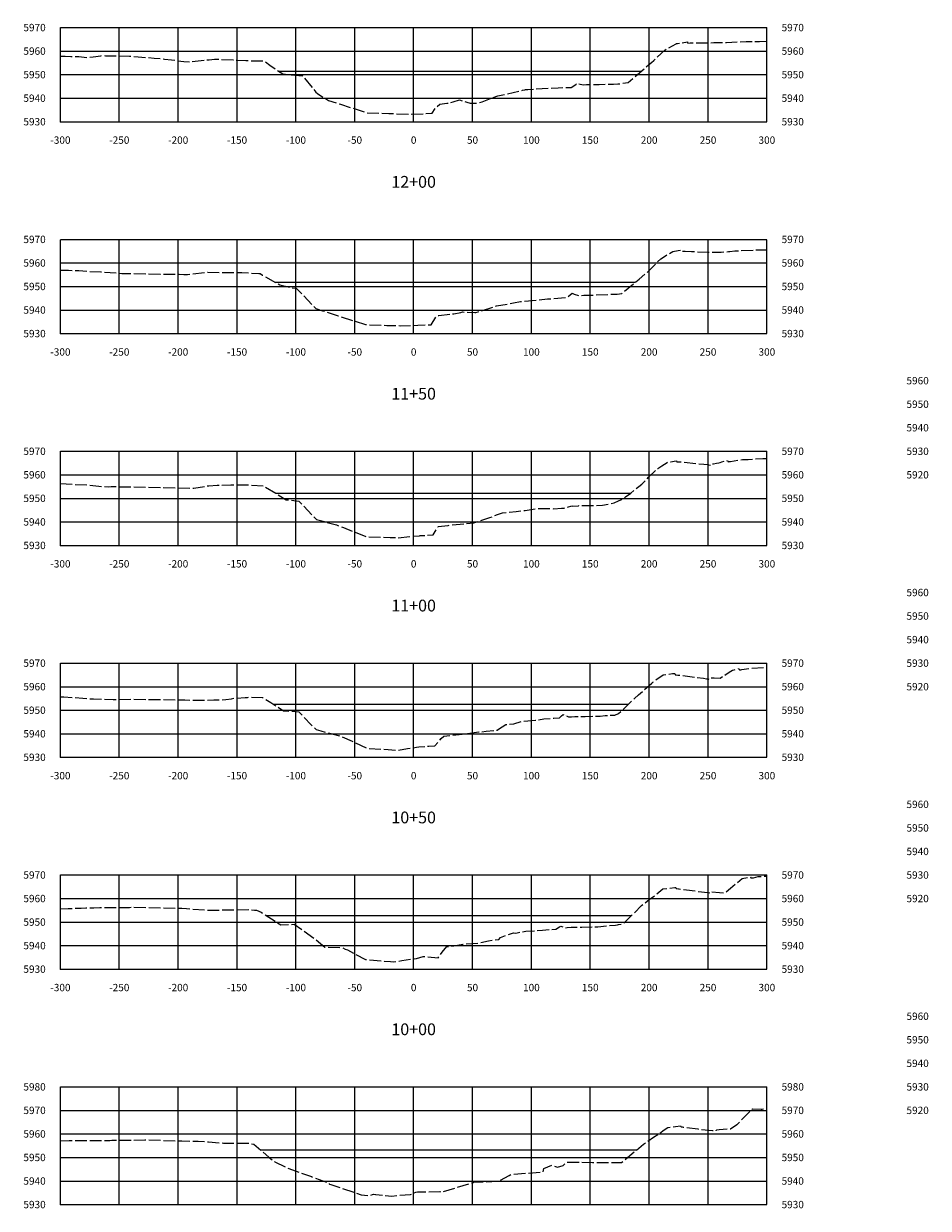
# Model space of a CAD drawing. Units: inches. Extents: x 167810 to 207089, y 59225 to 77795.
# Drawn here: x 198984 to 199752, y 75918 to 76925 of the extents above; entities that cross this region are included whole.
import ezdxf
from ezdxf.enums import TextEntityAlignment as Align

# ---------------------------------------------------------------- set-up
doc = ezdxf.new("R2010")
doc.units = ezdxf.units.IN
doc.header["$MEASUREMENT"] = 0
doc.linetypes.add('DASH2', pattern=[12.5, 10, -2.5])
doc.linetypes.add('SOLID', pattern=[2, 2, 0])
for name, color, linetype in [('FGRND', 1, 'SOLID'), ('MAJORGRID', 3, 'SOLID'), ('STATION', 1, 'SOLID'), ('TEXTB', 3, 'SOLID'), ('TEXTC', 1, 'SOLID'), ('XGRND', 2, 'DASH2')]:
    doc.layers.add(name, color=color, linetype=linetype)
doc.styles.get("Standard").update_dxf_attribs({"font": 'romans.shx', "height": 1, "bigfont": 'specl13.shx'})

msp = doc.modelspace()

# ---------------------------------------------------------------- linework, layer by layer
at = {"layer": 'FGRND', "linetype": 'Continuous'}
for points in [[(199200.3, 76884.4, 0), (199309.9, 76884.4, 0), (199314.9, 76884.4, 0), (199319.9, 76884.4, 0), (199508.2, 76884.4, 0)], [(199197.1, 76705.1, 0), (199309.9, 76705.1, 0), (199314.9, 76705.1, 0), (199319.9, 76705.1, 0), (199411, 76705.1, 0), (199503.2, 76705.1, 0)], [(199197.8, 76525.7, 0), (199309.9, 76525.7, 0), (199314.9, 76525.7, 0), (199319.9, 76525.7, 0), (199499.3, 76525.7, 0)], [(199195.9, 76346.4, 0), (199309.9, 76346.4, 0), (199314.9, 76346.4, 0), (199319.9, 76346.4, 0), (199497.3, 76346.4, 0)], [(199189.6, 76167.1, 0), (199250.9, 76167.1, 0), (199309.9, 76167.1, 0), (199314.9, 76167.1, 0), (199319.9, 76167.1, 0), (199409.3, 76167.1, 0), (199500, 76167.1, 0)], [(199185, 75967.8, 0), (199309.9, 75967.8, 0), (199314.9, 75967.8, 0), (199319.9, 75967.8, 0), (199411.5, 75967.8, 0), (199504.2, 75967.8, 0)]]:
    msp.add_polyline3d(points, dxfattribs=at)
at = {"layer": 'MAJORGRID'}
for points in [[(199014.9, 76921.4, 0), (199614.9, 76921.4, 0)], [(199014.9, 76841.4, 0), (199014.9, 76921.4, 0)], [(199014.9, 76841.4, 0), (199014.9, 76921.4, 0)], [(199064.9, 76841.4, 0), (199064.9, 76921.4, 0)], [(199114.9, 76841.4, 0), (199114.9, 76921.4, 0)], [(199164.9, 76841.4, 0), (199164.9, 76921.4, 0)], [(199214.9, 76841.4, 0), (199214.9, 76921.4, 0)], [(199264.9, 76841.4, 0), (199264.9, 76921.4, 0)], [(199314.9, 76841.4, 0), (199314.9, 76921.4, 0)], [(199364.9, 76841.4, 0), (199364.9, 76921.4, 0)], [(199414.9, 76841.4, 0), (199414.9, 76921.4, 0)], [(199464.9, 76841.4, 0), (199464.9, 76921.4, 0)], [(199514.9, 76841.4, 0), (199514.9, 76921.4, 0)], [(199564.9, 76841.4, 0), (199564.9, 76921.4, 0)], [(199614.9, 76841.4, 0), (199614.9, 76921.4, 0)], [(199014.9, 76901.4, 0), (199614.9, 76901.4, 0)], [(199014.9, 76881.4, 0), (199614.9, 76881.4, 0)], [(199014.9, 76861.4, 0), (199614.9, 76861.4, 0)], [(199014.9, 76841.4, 0), (199614.9, 76841.4, 0)], [(199014.9, 76741.4, 0), (199614.9, 76741.4, 0)], [(199014.9, 76661.4, 0), (199014.9, 76741.4, 0)], [(199014.9, 76661.4, 0), (199014.9, 76741.4, 0)], [(199064.9, 76661.4, 0), (199064.9, 76741.4, 0)], [(199114.9, 76661.4, 0), (199114.9, 76741.4, 0)], [(199164.9, 76661.4, 0), (199164.9, 76741.4, 0)], [(199214.9, 76661.4, 0), (199214.9, 76741.4, 0)], [(199264.9, 76661.4, 0), (199264.9, 76741.4, 0)], [(199314.9, 76661.4, 0), (199314.9, 76741.4, 0)], [(199364.9, 76661.4, 0), (199364.9, 76741.4, 0)], [(199414.9, 76661.4, 0), (199414.9, 76741.4, 0)], [(199464.9, 76661.4, 0), (199464.9, 76741.4, 0)], [(199514.9, 76661.4, 0), (199514.9, 76741.4, 0)], [(199564.9, 76661.4, 0), (199564.9, 76741.4, 0)], [(199614.9, 76661.4, 0), (199614.9, 76741.4, 0)], [(199014.9, 76721.4, 0), (199614.9, 76721.4, 0)], [(199014.9, 76701.4, 0), (199614.9, 76701.4, 0)], [(199014.9, 76681.4, 0), (199614.9, 76681.4, 0)], [(199014.9, 76661.4, 0), (199614.9, 76661.4, 0)], [(199014.9, 76561.4, 0), (199614.9, 76561.4, 0)], [(199014.9, 76481.4, 0), (199014.9, 76561.4, 0)], [(199014.9, 76481.4, 0), (199014.9, 76561.4, 0)], [(199064.9, 76481.4, 0), (199064.9, 76561.4, 0)], [(199114.9, 76481.4, 0), (199114.9, 76561.4, 0)], [(199164.9, 76481.4, 0), (199164.9, 76561.4, 0)], [(199214.9, 76481.4, 0), (199214.9, 76561.4, 0)], [(199264.9, 76481.4, 0), (199264.9, 76561.4, 0)], [(199314.9, 76481.4, 0), (199314.9, 76561.4, 0)], [(199364.9, 76481.4, 0), (199364.9, 76561.4, 0)], [(199414.9, 76481.4, 0), (199414.9, 76561.4, 0)], [(199464.9, 76481.4, 0), (199464.9, 76561.4, 0)], [(199514.9, 76481.4, 0), (199514.9, 76561.4, 0)], [(199564.9, 76481.4, 0), (199564.9, 76561.4, 0)], [(199614.9, 76481.4, 0), (199614.9, 76561.4, 0)], [(199014.9, 76541.4, 0), (199614.9, 76541.4, 0)], [(199014.9, 76521.4, 0), (199614.9, 76521.4, 0)], [(199014.9, 76501.4, 0), (199614.9, 76501.4, 0)], [(199014.9, 76481.4, 0), (199614.9, 76481.4, 0)], [(199014.9, 76381.4, 0), (199614.9, 76381.4, 0)], [(199014.9, 76301.4, 0), (199014.9, 76381.4, 0)], [(199014.9, 76301.4, 0), (199014.9, 76381.4, 0)], [(199064.9, 76301.4, 0), (199064.9, 76381.4, 0)], [(199114.9, 76301.4, 0), (199114.9, 76381.4, 0)], [(199164.9, 76301.4, 0), (199164.9, 76381.4, 0)], [(199214.9, 76301.4, 0), (199214.9, 76381.4, 0)], [(199264.9, 76301.4, 0), (199264.9, 76381.4, 0)], [(199314.9, 76301.4, 0), (199314.9, 76381.4, 0)], [(199364.9, 76301.4, 0), (199364.9, 76381.4, 0)], [(199414.9, 76301.4, 0), (199414.9, 76381.4, 0)], [(199464.9, 76301.4, 0), (199464.9, 76381.4, 0)], [(199514.9, 76301.4, 0), (199514.9, 76381.4, 0)], [(199564.9, 76301.4, 0), (199564.9, 76381.4, 0)], [(199614.9, 76301.4, 0), (199614.9, 76381.4, 0)], [(199014.9, 76361.4, 0), (199614.9, 76361.4, 0)], [(199014.9, 76341.4, 0), (199614.9, 76341.4, 0)], [(199014.9, 76321.4, 0), (199614.9, 76321.4, 0)], [(199014.9, 76301.4, 0), (199614.9, 76301.4, 0)], [(199014.9, 76201.4, 0), (199614.9, 76201.4, 0)], [(199014.9, 76121.4, 0), (199014.9, 76201.4, 0)], [(199014.9, 76121.4, 0), (199014.9, 76201.4, 0)], [(199064.9, 76121.4, 0), (199064.9, 76201.4, 0)], [(199114.9, 76121.4, 0), (199114.9, 76201.4, 0)], [(199164.9, 76121.4, 0), (199164.9, 76201.4, 0)], [(199214.9, 76121.4, 0), (199214.9, 76201.4, 0)], [(199264.9, 76121.4, 0), (199264.9, 76201.4, 0)], [(199314.9, 76121.4, 0), (199314.9, 76201.4, 0)], [(199364.9, 76121.4, 0), (199364.9, 76201.4, 0)], [(199414.9, 76121.4, 0), (199414.9, 76201.4, 0)], [(199464.9, 76121.4, 0), (199464.9, 76201.4, 0)], [(199514.9, 76121.4, 0), (199514.9, 76201.4, 0)], [(199564.9, 76121.4, 0), (199564.9, 76201.4, 0)], [(199614.9, 76121.4, 0), (199614.9, 76201.4, 0)], [(199014.9, 76181.4, 0), (199614.9, 76181.4, 0)], [(199014.9, 76161.4, 0), (199614.9, 76161.4, 0)], [(199014.9, 76141.4, 0), (199614.9, 76141.4, 0)], [(199014.9, 76121.4, 0), (199614.9, 76121.4, 0)], [(199014.9, 76021.4, 0), (199614.9, 76021.4, 0)], [(199014.9, 75921.4, 0), (199014.9, 76021.4, 0)], [(199014.9, 75921.4, 0), (199014.9, 76021.4, 0)], [(199064.9, 75921.4, 0), (199064.9, 76021.4, 0)], [(199114.9, 75921.4, 0), (199114.9, 76021.4, 0)], [(199164.9, 75921.4, 0), (199164.9, 76021.4, 0)], [(199214.9, 75921.4, 0), (199214.9, 76021.4, 0)], [(199264.9, 75921.4, 0), (199264.9, 76021.4, 0)], [(199314.9, 75921.4, 0), (199314.9, 76021.4, 0)], [(199364.9, 75921.4, 0), (199364.9, 76021.4, 0)], [(199414.9, 75921.4, 0), (199414.9, 76021.4, 0)], [(199464.9, 75921.4, 0), (199464.9, 76021.4, 0)], [(199514.9, 75921.4, 0), (199514.9, 76021.4, 0)], [(199564.9, 75921.4, 0), (199564.9, 76021.4, 0)], [(199614.9, 75921.4, 0), (199614.9, 76021.4, 0)], [(199014.9, 76001.4, 0), (199614.9, 76001.4, 0)], [(199014.9, 75981.4, 0), (199614.9, 75981.4, 0)], [(199014.9, 75961.4, 0), (199614.9, 75961.4, 0)], [(199014.9, 75941.4, 0), (199614.9, 75941.4, 0)], [(199014.9, 75921.4, 0), (199614.9, 75921.4, 0)]]:
    msp.add_polyline3d(points, dxfattribs=at)
at = {"layer": 'MAJORGRID', "linetype": 'Continuous'}
for points in [[(199014.9, 76841.4, 0), (199614.9, 76841.4, 0)], [(199014.9, 76661.4, 0), (199614.9, 76661.4, 0)], [(199014.9, 76481.4, 0), (199614.9, 76481.4, 0)], [(199014.9, 76301.4, 0), (199614.9, 76301.4, 0)], [(199014.9, 76121.4, 0), (199614.9, 76121.4, 0)], [(199014.9, 75921.4, 0), (199614.9, 75921.4, 0)]]:
    msp.add_polyline3d(points, dxfattribs=at)
at = {"layer": 'STATION', "color": 7, "linetype": 'Continuous'}
for p in [(199014.9, 76841.4), (199014.9, 76661.4), (199014.9, 76481.4), (199014.9, 76301.4), (199014.9, 76121.4), (199014.9, 75921.4)]:
    msp.add_point(p, dxfattribs=at)
at = {"layer": 'XGRND', "flags": 128}
for points in [[(199014.9, 76897), (199016, 76897), (199017.1, 76897), (199018.8, 76897), (199023.7, 76896.9), (199030.2, 76896.8), (199030.3, 76896.8), (199030.4, 76896.8), (199030.6, 76896.8), (199037.2, 76896), (199042.7, 76896.6), (199049.2, 76897.3), (199049.8, 76897.6), (199053.2, 76897.5), (199054.3, 76897.5), (199057.9, 76897.4), (199073.6, 76897.2), (199081, 76896.6), (199089.2, 76895.9), (199094.6, 76895.5), (199103.2, 76894.6), (199109.2, 76894), (199119.7, 76892.5), (199124.5, 76892.2), (199141.3, 76894.1), (199145.7, 76894.6), (199147.9, 76894.5), (199161.6, 76893.9), (199172.3, 76893.4), (199176.6, 76893.2), (199181.5, 76893.1), (199187.8, 76893), (199192.8, 76889.4), (199203.8, 76882), (199220.4, 76880.5), (199220.4, 76880.5), (199231.9, 76866.6), (199233.1, 76865.4), (199242.6, 76859.4), (199252.7, 76856.3), (199274.9, 76849.1), (199293.9, 76848.4), (199311.6, 76847.8), (199325.3, 76848.3), (199330.6, 76848.6), (199333.8, 76853.3), (199337.2, 76856.3), (199343, 76857.2), (199345.8, 76857.3), (199348.5, 76858.3), (199353.9, 76860), (199360, 76858), (199363, 76857.1), (199367.4, 76857.2), (199369.4, 76857.2), (199373.1, 76858.4), (199386.5, 76863.4), (199407.4, 76868.1), (199409.2, 76868.5), (199409.9, 76868.7), (199412, 76868.9), (199429.7, 76869.8), (199437.6, 76870.3), (199448.8, 76870.6), (199452.6, 76873.1), (199452.6, 76873.1), (199453.9, 76874.3), (199454.9, 76873.8), (199458.9, 76872.7), (199461.7, 76872.9), (199463.4, 76873), (199466, 76873), (199472.4, 76873), (199484.7, 76873.4), (199488.2, 76873.5), (199490.3, 76873.7), (199497.2, 76874.8), (199514.5, 76889.8), (199516.9, 76891.8), (199518.8, 76893.5), (199528.5, 76902.5), (199537.9, 76907.6), (199538.2, 76907.8), (199538.5, 76907.8), (199539, 76907.9), (199547.4, 76909.2), (199547.5, 76909), (199547.8, 76908.2), (199549.8, 76908.3), (199550.1, 76908.3), (199564.3, 76908.4), (199565.8, 76908.4), (199569.9, 76908.6), (199573.8, 76908.7), (199580.7, 76908.8), (199591.9, 76909.3), (199597.3, 76909.5), (199608.5, 76909.6), (199614.9, 76909.7)], [(199014.9, 76715.4), (199021.7, 76715.2), (199030.4, 76714.9), (199037.5, 76714.4), (199049.3, 76713.8), (199057.1, 76713.3), (199067.1, 76712.5), (199099.5, 76712), (199114.3, 76711.8), (199115.7, 76711.9), (199119.8, 76711.7), (199122.7, 76711.7), (199124.7, 76711.9), (199140.2, 76713.7), (199149.9, 76713.4), (199150.7, 76713.3), (199164.8, 76713.3), (199166.8, 76713.3), (199169, 76713.3), (199183.5, 76712.4), (199184.5, 76712.3), (199186.5, 76711.1), (199201.3, 76702.7), (199210.2, 76700.6), (199215.2, 76699.9), (199229.6, 76685.1), (199231.8, 76682.7), (199237.6, 76680.8), (199245.7, 76678.2), (199250.9, 76676.5), (199274.1, 76669), (199292, 76668.4), (199304, 76668.1), (199318.5, 76668.5), (199329.7, 76668.9), (199334.3, 76676), (199334.7, 76676.6), (199336.3, 76676.8), (199349, 76678.2), (199354.9, 76679.4), (199356.5, 76679.8), (199358.3, 76679.6), (199367, 76679.2), (199367.8, 76679.2), (199369.8, 76679.9), (199385.4, 76684.9), (199399.7, 76687.5), (199405.7, 76688.7), (199419.3, 76689.9), (199428.5, 76690.8), (199431.5, 76691), (199444.9, 76692), (199445.7, 76692.6), (199449.4, 76695.6), (199451.1, 76695), (199455, 76693.6), (199457, 76693.8), (199459.3, 76694.1), (199463.5, 76694.1), (199468.3, 76694.1), (199481.6, 76694.8), (199487.8, 76694.8), (199489.8, 76695.3), (199491.6, 76695.4), (199506.4, 76707.7), (199506.4, 76707.7), (199513, 76713.1), (199516.1, 76716.2), (199524.7, 76725), (199527, 76726.4), (199534.9, 76731.2), (199539.6, 76731.9), (199542.2, 76732.3), (199542.4, 76732), (199542.6, 76731.3), (199544.5, 76731.4), (199545.5, 76731.4), (199551, 76731.1), (199565.2, 76730.6), (199566.8, 76730.4), (199567, 76730.4), (199567.2, 76730.4), (199567.4, 76730.4), (199567.6, 76730.5), (199567.8, 76730.5), (199574.7, 76730.6), (199574.8, 76730.7), (199575, 76730.7), (199575.1, 76730.7), (199575.3, 76730.7), (199575.5, 76730.7), (199575.6, 76730.7), (199575.8, 76730.7), (199575.9, 76730.7), (199576.1, 76730.7), (199582.3, 76731), (199582.5, 76731), (199582.7, 76731), (199582.8, 76731.1), (199583, 76731.1), (199583.2, 76731.1), (199583.3, 76731.1), (199583.4, 76731.1), (199587.8, 76731.7), (199592.3, 76731.9), (199604.4, 76732.4), (199614.9, 76732.6)], [(199014.9, 76533.9), (199019.9, 76533.7), (199037.2, 76532.8), (199047.4, 76531.7), (199055.7, 76531.3), (199058, 76531.4), (199067.1, 76531.3), (199128.2, 76530.1), (199139.7, 76532), (199140.1, 76532.1), (199140.4, 76532.1), (199140.9, 76532.1), (199147.9, 76532.6), (199151.4, 76532.7), (199159.5, 76532.9), (199161.1, 76532.9), (199161.8, 76533), (199163.5, 76533), (199165.4, 76533), (199171, 76533), (199187.4, 76532), (199187.8, 76531.9), (199187.9, 76531.9), (199187.9, 76531.8), (199206.7, 76520.2), (199211, 76519.8), (199217.5, 76519.1), (199229, 76506.8), (199232.4, 76503.5), (199239.6, 76501.5), (199249.5, 76498.8), (199255.3, 76496.5), (199274.7, 76488.8), (199294.9, 76488.2), (199301.8, 76487.9), (199313.4, 76489.2), (199319.9, 76489.6), (199320.3, 76489.7), (199331.6, 76490.3), (199335.2, 76496.7), (199335.7, 76497.5), (199344.1, 76498.4), (199354.3, 76499.5), (199366, 76500.7), (199366.9, 76500.8), (199371.3, 76502.3), (199379.6, 76505), (199381.9, 76505.9), (199386, 76507.7), (199390.4, 76509.1), (199394.7, 76509.5), (199402, 76510.3), (199409.7, 76511.2), (199419.9, 76512.9), (199421.7, 76512.7), (199430.7, 76512.8), (199433.9, 76512.6), (199440.4, 76513.1), (199442.6, 76513.1), (199443, 76513.3), (199449.3, 76515), (199449.9, 76514.7), (199454.8, 76515.1), (199455.3, 76515.2), (199455.4, 76515.2), (199455.4, 76515.2), (199463.6, 76515.2), (199464.4, 76515.2), (199464.5, 76515.2), (199475.3, 76515.7), (199481.6, 76516.8), (199485.2, 76517.5), (199488.8, 76519.3), (199490.9, 76520.2), (199494.9, 76522.7), (199499.3, 76525.7), (199506.2, 76531.6), (199508.8, 76533.4), (199514.3, 76539.3), (199522.2, 76546.9), (199525.6, 76549.1), (199530.1, 76552), (199533.3, 76552.4), (199536.2, 76553), (199538, 76553.4), (199538.1, 76553.2), (199538.4, 76552.4), (199538.8, 76552.4), (199541.5, 76552.4), (199561.4, 76550.4), (199564.4, 76550.1), (199565.7, 76549.9), (199567.9, 76549.6), (199568, 76549.7), (199568.3, 76550.6), (199569.5, 76550.8), (199572.2, 76551.2), (199574.2, 76551.6), (199575.1, 76551.9), (199576.7, 76552.4), (199579, 76553.1), (199581.5, 76553.5), (199581.7, 76553.1), (199581.9, 76552.5), (199582.8, 76552.6), (199583.9, 76552.8), (199590.9, 76553.9), (199594.3, 76554.3), (199598.9, 76554.5), (199611.4, 76555.2), (199614.9, 76555.2)], [(199014.9, 76352.9), (199016.6, 76352.9), (199017.2, 76352.8), (199017.7, 76352.8), (199033.8, 76351.6), (199040.5, 76351.1), (199042.9, 76351), (199059.8, 76350.6), (199076.8, 76350.7), (199115.4, 76350.2), (199120.7, 76350.1), (199130.1, 76350), (199134.1, 76350), (199145.3, 76350.1), (199148.1, 76350.2), (199155.5, 76350.4), (199160.2, 76351.2), (199162.1, 76351.5), (199171.7, 76352.1), (199173.7, 76352.3), (199175.4, 76352.4), (199176.8, 76352.4), (199186.5, 76352.1), (199193.5, 76348), (199204.5, 76340.9), (199209.9, 76340.6), (199217.3, 76340.1), (199227.9, 76328.9), (199232.2, 76325), (199236.1, 76323.8), (199253.1, 76319.3), (199262.8, 76315), (199275.3, 76309), (199293.3, 76308.1), (199300.8, 76307.4), (199309.7, 76308.8), (199317.2, 76310), (199319.4, 76310.2), (199326.2, 76310.9), (199327.8, 76310.9), (199332.8, 76311.1), (199338.3, 76317.4), (199340.5, 76319.4), (199353.2, 76320.7), (199353.5, 76320.7), (199356, 76321), (199370.4, 76322.9), (199371.9, 76323), (199376.4, 76323.5), (199385.9, 76324.5), (199386.9, 76325.2), (199393.3, 76329.3), (199399.8, 76329.9), (199399.9, 76329.9), (199400.1, 76329.9), (199407.2, 76332), (199418.5, 76333), (199418.8, 76333), (199418.8, 76333), (199425.5, 76334.1), (199434.1, 76334.7), (199438.9, 76335), (199440.6, 76336.5), (199441.9, 76337.7), (199443.5, 76337), (199443.5, 76337), (199446.3, 76335.8), (199449.1, 76335.9), (199451.7, 76336.1), (199455.6, 76336), (199460.7, 76336), (199470, 76336.3), (199473.3, 76336.3), (199477.5, 76337), (199485.4, 76337.2), (199485.7, 76337.3), (199489, 76338.5), (199502.6, 76351.4), (199506, 76354.6), (199517.1, 76364.4), (199518, 76365.3), (199518.1, 76365.3), (199526.9, 76371.5), (199529.4, 76371.9), (199534.7, 76372.5), (199536.7, 76372.6), (199537.1, 76371.7), (199537.1, 76371.6), (199537.8, 76371.6), (199539.4, 76371.3), (199561, 76368.5), (199563.5, 76368.2), (199563.7, 76368.2), (199565.1, 76368), (199566.7, 76367.8), (199567.1, 76368.7), (199567.1, 76368.8), (199570.2, 76368.8), (199575.1, 76368.7), (199583, 76373.6), (199585.7, 76375.5), (199587, 76375.7), (199591.2, 76376.7), (199591.5, 76376.2), (199591.6, 76375.7), (199592.7, 76375.8), (199593.7, 76375.9), (199599.5, 76376.9), (199600.9, 76377.1), (199614.9, 76377.7)], [(199014.9, 76172.7), (199021.4, 76173), (199023.2, 76173), (199025.5, 76173), (199032.6, 76173.3), (199036.5, 76173.4), (199043.4, 76173.6), (199048.4, 76173.7), (199055, 76173.7), (199059.7, 76173.8), (199069.4, 76173.9), (199073.5, 76173.9), (199077, 76174), (199113.1, 76173.3), (199113.6, 76173.3), (199114.1, 76173.3), (199118, 76173.1), (199122.1, 76172.9), (199139.3, 76171.6), (199145.3, 76171.5), (199153.9, 76171.7), (199157.3, 76171.8), (199160.7, 76171.7), (199162.1, 76171.7), (199164.1, 76171.7), (199175.6, 76172), (199179.8, 76171.6), (199181.4, 76171.6), (199185.5, 76169.7), (199202.1, 76159), (199213.5, 76159.5), (199232.1, 76146.4), (199239.4, 76140.2), (199254, 76139.7), (199256.7, 76138.5), (199258.8, 76137.7), (199273.9, 76129.7), (199289.4, 76128.3), (199289.4, 76128.3), (199295.3, 76127.8), (199297.4, 76127.6), (199297.4, 76127.6), (199304.9, 76128.7), (199315.2, 76130.2), (199317.4, 76130.5), (199322.9, 76132.1), (199322.9, 76132.1), (199324.4, 76132.1), (199335.6, 76131), (199339.2, 76135.8), (199343.2, 76140.6), (199349.1, 76141.2), (199356.8, 76142.7), (199364.9, 76143.1), (199369.9, 76143.6), (199378.4, 76145.6), (199387.3, 76146.5), (199388.8, 76148.4), (199394.5, 76150.4), (199399.8, 76152.3), (199401.6, 76152.1), (199410.2, 76153.6), (199419.9, 76154.1), (199424.3, 76154.5), (199435.8, 76155.5), (199435.8, 76155.5), (199438.8, 76157.3), (199439.9, 76158), (199441.9, 76157.2), (199444, 76156.6), (199445.4, 76156.7), (199448.6, 76157), (199451.1, 76157), (199457.6, 76157), (199470.4, 76157.4), (199471, 76157.4), (199471.3, 76157.4), (199478.7, 76158.3), (199486.4, 76158.9), (199488.1, 76159), (199489, 76159.2), (199492.6, 76159.8), (199502.2, 76169.2), (199508.3, 76175.5), (199515, 76180.5), (199519.5, 76183.8), (199521.4, 76185.4), (199526.6, 76189.6), (199536.7, 76190.8), (199537.6, 76190.9), (199538, 76190), (199538, 76189.9), (199538.2, 76189.9), (199539.7, 76189.6), (199540.3, 76189.6), (199546.5, 76188.8), (199564.8, 76186.4), (199566.5, 76186.2), (199567.8, 76186), (199568.2, 76186.8), (199568.2, 76187), (199574.7, 76186.5), (199579.3, 76186.1), (199583.9, 76190.1), (199593.8, 76198.5), (199598.5, 76199.3), (199601, 76199.9), (199601.3, 76199.1), (199601.4, 76198.9), (199603.1, 76199.1), (199603.5, 76199.1), (199607.5, 76200), (199608, 76200.1), (199614.9, 76200.4)], [(199014.9, 75975.6), (199014.9, 75975.6), (199022.2, 75975.7), (199025, 75975.7), (199032.9, 75975.8), (199035.4, 75975.8), (199044.3, 75975.9), (199046.5, 75975.9), (199056.9, 75975.9), (199058.6, 75976), (199070.9, 75976.1), (199086.5, 75976.4), (199086.7, 75976.4), (199088.8, 75976.4), (199100.5, 75976), (199118.1, 75975.4), (199125.9, 75975.2), (199131.9, 75975.2), (199140.8, 75974.6), (199150.1, 75973.9), (199153.4, 75973.6), (199156.5, 75973.5), (199157.7, 75973.5), (199164.9, 75973.6), (199173.9, 75973.6), (199174.9, 75973.4), (199179.3, 75972.8), (199187.2, 75965.8), (199191.9, 75961.7), (199193.6, 75960.3), (199197, 75957.8), (199208.8, 75951.9), (199228.1, 75945.1), (199242.9, 75939.7), (199243.2, 75939), (199243.5, 75938.7), (199244.7, 75938.4), (199253.2, 75935.5), (199270.2, 75929.7), (199277.6, 75928.9), (199280, 75930), (199280.9, 75930.1), (199280.9, 75930.1), (199282.5, 75930), (199282.9, 75929.9), (199282.9, 75929.9), (199296.5, 75928.5), (199302.7, 75929.4), (199312.1, 75929.9), (199316.8, 75931.8), (199318.2, 75932.2), (199318.2, 75932.2), (199337, 75932.4), (199339.3, 75932.1), (199365.2, 75940.1), (199365.7, 75940.2), (199365.9, 75940.3), (199366.1, 75940.3), (199386.7, 75941.2), (199396, 75946), (199397.7, 75947.1), (199424.7, 75949.1), (199425.6, 75951.9), (199432.4, 75955), (199437.1, 75953.1), (199437.1, 75953.1), (199442, 75954.5), (199444.4, 75957.3), (199446.3, 75957.4), (199448.3, 75957.4), (199455.3, 75957.4), (199466.7, 75957.1), (199469.3, 75957.1), (199472.7, 75957), (199482.6, 75957), (199490.6, 75957.1), (199491.3, 75957.1), (199492.6, 75958.1), (199510.1, 75972.7), (199518.6, 75978.6), (199524.7, 75982.7), (199526.7, 75984.4), (199530.8, 75986.9), (199537.3, 75987.6), (199541.6, 75988.4), (199541.9, 75987.7), (199542, 75987.4), (199542.9, 75987.3), (199543.9, 75987.2), (199556.3, 75985.6), (199568.6, 75984.3), (199571.1, 75984.1), (199571.9, 75984), (199571.9, 75984.2), (199572.3, 75985), (199574.4, 75985.1), (199583.9, 75985.8), (199589.3, 75989.3), (199589.9, 75989.8), (199591, 75990.8), (199602.7, 76002.7), (199610.1, 76002.5), (199610.9, 76002.5), (199611, 76002.5), (199614.4, 76003), (199614.9, 76003)]]:
    msp.add_lwpolyline(points, dxfattribs=at)

# ---------------------------------------------------------------- texts
at = {"layer": 'TEXTB'}
for s, p in [('5970', (199002.4, 76921.4)), ('5960', (199002.4, 76901.4)), ('5950', (199002.4, 76881.4)), ('5940', (199002.4, 76861.4)), ('5930', (199002.4, 76841.4)), ('5970', (199002.4, 76741.4)), ('5960', (199002.4, 76721.4)), ('5950', (199002.4, 76701.4)), ('5940', (199002.4, 76681.4)), ('5930', (199002.4, 76661.4)), ('5960', (199752.4, 76621.4)), ('5950', (199752.4, 76601.4)), ('5940', (199752.4, 76581.4)), ('5970', (199002.4, 76561.4)), ('5930', (199752.4, 76561.4)), ('5960', (199002.4, 76541.4)), ('5920', (199752.4, 76541.4)), ('5950', (199002.4, 76521.4)), ('5940', (199002.4, 76501.4)), ('5930', (199002.4, 76481.4)), ('5960', (199752.4, 76441.4)), ('5950', (199752.4, 76421.4)), ('5940', (199752.4, 76401.4)), ('5970', (199002.4, 76381.4)), ('5930', (199752.4, 76381.4)), ('5960', (199002.4, 76361.4)), ('5920', (199752.4, 76361.4)), ('5950', (199002.4, 76341.4)), ('5940', (199002.4, 76321.4)), ('5930', (199002.4, 76301.4)), ('5960', (199752.4, 76261.4)), ('5950', (199752.4, 76241.4)), ('5940', (199752.4, 76221.4)), ('5970', (199002.4, 76201.4)), ('5930', (199752.4, 76201.4)), ('5960', (199002.4, 76181.4)), ('5920', (199752.4, 76181.4)), ('5950', (199002.4, 76161.4)), ('5940', (199002.4, 76141.4)), ('5930', (199002.4, 76121.4)), ('5960', (199752.4, 76081.4)), ('5950', (199752.4, 76061.4)), ('5940', (199752.4, 76041.4)), ('5980', (199002.4, 76021.4)), ('5930', (199752.4, 76021.4)), ('5970', (199002.4, 76001.4)), ('5920', (199752.4, 76001.4)), ('5960', (199002.4, 75981.4)), ('5950', (199002.4, 75961.4)), ('5940', (199002.4, 75941.4)), ('5930', (199002.4, 75921.4))]:
    msp.add_text(s, height=6.25, dxfattribs=at).set_placement(p, align=Align.MIDDLE_RIGHT)
for s, p in [('5970', (199627.4, 76921.4)), ('5960', (199627.4, 76901.4)), ('5950', (199627.4, 76881.4)), ('5940', (199627.4, 76861.4)), ('5930', (199627.4, 76841.4)), ('5970', (199627.4, 76741.4)), ('5960', (199627.4, 76721.4)), ('5950', (199627.4, 76701.4)), ('5940', (199627.4, 76681.4)), ('5930', (199627.4, 76661.4)), ('5970', (199627.4, 76561.4)), ('5960', (199627.4, 76541.4)), ('5950', (199627.4, 76521.4)), ('5940', (199627.4, 76501.4)), ('5930', (199627.4, 76481.4)), ('5970', (199627.4, 76381.4)), ('5960', (199627.4, 76361.4)), ('5950', (199627.4, 76341.4)), ('5940', (199627.4, 76321.4)), ('5930', (199627.4, 76301.4)), ('5970', (199627.4, 76201.4)), ('5960', (199627.4, 76181.4)), ('5950', (199627.4, 76161.4)), ('5940', (199627.4, 76141.4)), ('5930', (199627.4, 76121.4)), ('5980', (199627.4, 76021.4)), ('5970', (199627.4, 76001.4)), ('5960', (199627.4, 75981.4)), ('5950', (199627.4, 75961.4)), ('5940', (199627.4, 75941.4)), ('5930', (199627.4, 75921.4))]:
    msp.add_text(s, height=6.25, dxfattribs=at).set_placement(p, align=Align.MIDDLE_LEFT)
for s, p in [('-300', (199014.9, 76828.9)), ('-250', (199064.9, 76828.9)), ('-200', (199114.9, 76828.9)), ('-150', (199164.9, 76828.9)), ('-100', (199214.9, 76828.9)), ('-50', (199264.9, 76828.9)), ('0', (199314.9, 76828.9)), ('50', (199364.9, 76828.9)), ('100', (199414.9, 76828.9)), ('150', (199464.9, 76828.9)), ('200', (199514.9, 76828.9)), ('250', (199564.9, 76828.9)), ('300', (199614.9, 76828.9)), ('-300', (199014.9, 76648.9)), ('-250', (199064.9, 76648.9)), ('-200', (199114.9, 76648.9)), ('-150', (199164.9, 76648.9)), ('-100', (199214.9, 76648.9)), ('-50', (199264.9, 76648.9)), ('0', (199314.9, 76648.9)), ('50', (199364.9, 76648.9)), ('100', (199414.9, 76648.9)), ('150', (199464.9, 76648.9)), ('200', (199514.9, 76648.9)), ('250', (199564.9, 76648.9)), ('300', (199614.9, 76648.9)), ('-300', (199014.9, 76468.9)), ('-250', (199064.9, 76468.9)), ('-200', (199114.9, 76468.9)), ('-150', (199164.9, 76468.9)), ('-100', (199214.9, 76468.9)), ('-50', (199264.9, 76468.9)), ('0', (199314.9, 76468.9)), ('50', (199364.9, 76468.9)), ('100', (199414.9, 76468.9)), ('150', (199464.9, 76468.9)), ('200', (199514.9, 76468.9)), ('250', (199564.9, 76468.9)), ('300', (199614.9, 76468.9)), ('-300', (199014.9, 76288.9)), ('-250', (199064.9, 76288.9)), ('-200', (199114.9, 76288.9)), ('-150', (199164.9, 76288.9)), ('-100', (199214.9, 76288.9)), ('-50', (199264.9, 76288.9)), ('0', (199314.9, 76288.9)), ('50', (199364.9, 76288.9)), ('100', (199414.9, 76288.9)), ('150', (199464.9, 76288.9)), ('200', (199514.9, 76288.9)), ('250', (199564.9, 76288.9)), ('300', (199614.9, 76288.9)), ('-300', (199014.9, 76108.9)), ('-250', (199064.9, 76108.9)), ('-200', (199114.9, 76108.9)), ('-150', (199164.9, 76108.9)), ('-100', (199214.9, 76108.9)), ('-50', (199264.9, 76108.9)), ('0', (199314.9, 76108.9)), ('50', (199364.9, 76108.9)), ('100', (199414.9, 76108.9)), ('150', (199464.9, 76108.9)), ('200', (199514.9, 76108.9)), ('250', (199564.9, 76108.9)), ('300', (199614.9, 76108.9))]:
    msp.add_text(s, height=6.25, dxfattribs=at).set_placement(p, align=Align.TOP_CENTER)
at = {"layer": 'TEXTC'}
for s, p in [('12+00', (199314.9, 76790.3)), ('11+50', (199314.9, 76610.3)), ('11+00', (199314.9, 76430.3)), ('10+50', (199314.9, 76250.3)), ('10+00', (199314.9, 76070.3))]:
    msp.add_text(s, height=10, dxfattribs=at).set_placement(p, align=Align.MIDDLE_CENTER)

doc.saveas('drawing.dxf')
